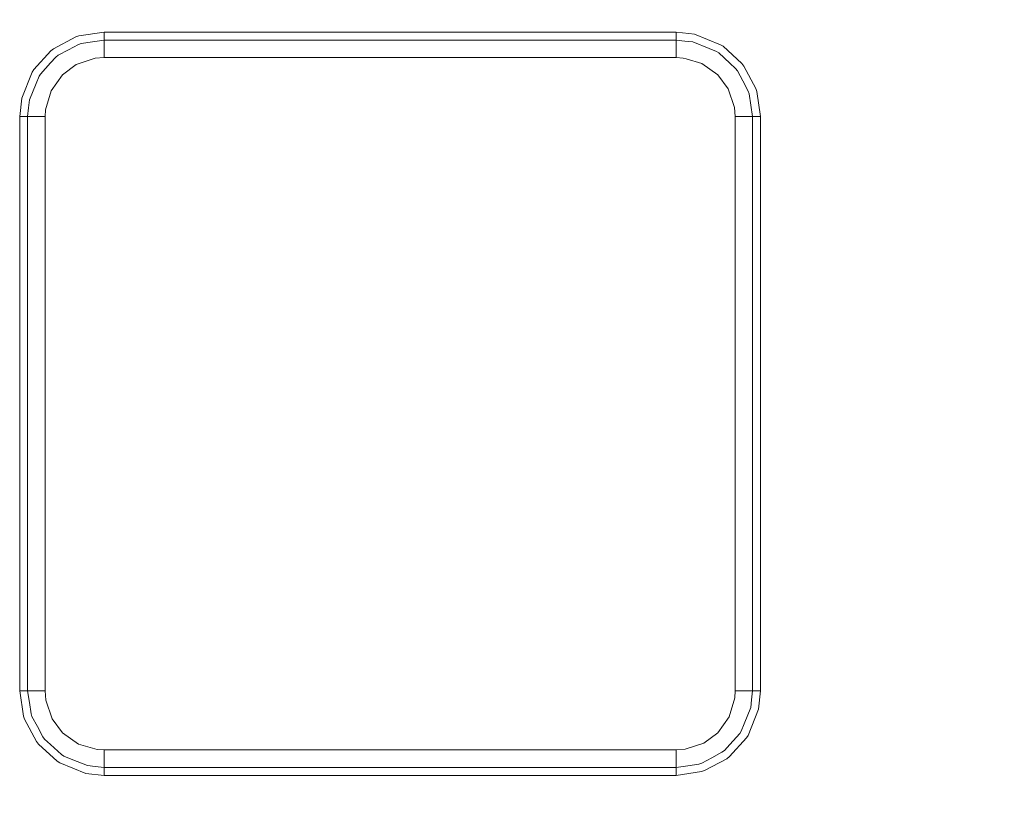
# Model space of a CAD drawing. Units: millimetres. Extents: x -1525 to 1867, y 169 to 4027.
# Drawn here: x -267 to 442, y 2234 to 2793 of the extents above; entities that cross this region are included whole.
import ezdxf

# ---------------------------------------------------------------- set-up
doc = ezdxf.new("R2010")
doc.units = ezdxf.units.MM
doc.layers.add('1', color=7, linetype='Continuous', true_color=0xffffff)
doc.styles.add('blockfont', font='simplex.shx')
doc.dimstyles.get("Standard").update_dxf_attribs({"dimtxt": 0.18, "dimasz": 0.18, "dimexe": 0.18, "dimexo": 0.0625, "dimgap": 0.09, "dimtad": 0, "dimtih": 1, "dimtoh": 1, "dimdec": 4, "dimzin": 0, "dimdsep": 46, "dimtxsty": 'Standard', "dimcen": 0.09, "dimadec": 0, "dimazin": 0, "dimtfac": 1, "dimtdec": 4, "dimtofl": 0, "dimtmove": 0, "dimatfit": 3, "dimfxl": 1, "dimtolj": 1, "dimtzin": 0, "dimarcsym": 0})

# ---------------------------------------------------------------- blocks, each defined once
blk = doc.blocks.new('_U0')
at = {"layer": '1', "color": 18, "lineweight": 13}
for p, q in [((1.5875, 3750.201314), (1741.625797, 3750.201314)), ((1738.450797, 3750.201314), (1738.450797, 2624.375679)), ((1635.117463, 2522.788179), (1610.117463, 2522.788179)), ((1610.117463, 2522.788179), (1610.117463, 2429.038179)), ((1866.78413, 2522.788179), (1841.78413, 2522.788179)), ((1866.78413, 2429.038179), (1866.78413, 2522.788179)), ((1610.117463, 2429.038179), (1635.117463, 2429.038179)), ((1738.450797, 1301.625043), (1738.450797, 2427.450679)), ((1841.78413, 2429.038179), (1866.78413, 2429.038179)), ((414.337506, 1301.625043), (1741.625797, 1301.625043))]:
    blk.add_line(p, q, dxfattribs=at)
at = {"layer": '1', "color": 18, "lineweight": 70}
for points in [[(1738.450797, 3750.201314), (1751.848256, 3700.201364), (1725.053337, 3700.201265)], [(1738.450797, 1301.625043), (1725.053337, 1351.624994), (1751.848256, 1351.625092)]]:
    blk.add_solid(points, dxfattribs=at)
at = {"layer": '1', "color": 18, "linetype": 'Continuous', "lineweight": 13, "char_height": 50, "attachment_point": 7, "line_spacing_factor": 0.903614, "style": 'blockfont'}
for s, insert in [('\\W1.3125;96.4', (1634.642463, 2558.892345)), ('\\W1.1743;2449', (1634.642463, 2437.017345))]:
    blk.add_mtext(s, dxfattribs=dict(at, insert=insert))

msp = doc.modelspace()

# ---------------------------------------------------------------- linework, layer by layer
at = {"layer": '1', "color": 18, "linetype": 'Continuous', "lineweight": 13}
for p, q in [((-226.297557, 2780.776769), (-242.39853, 2772.202283)), ((-224.122539, 2781.495124), (-226.297557, 2780.776769)), ((-224.122539, 2781.495124), (-205.945462, 2784.244805)), ((-205.945462, 2784.244805), (-51.21341, 2784.244805)), ((-205.945462, 2784.244805), (-205.945462, 2778.527051)), ((111.172311, 2784.244805), (-51.21341, 2784.244805)), ((162.32276, 2784.244805), (111.172311, 2784.244805)), ((162.32276, 2784.244805), (205.945462, 2784.244805)), ((205.945462, 2784.244805), (215.16782, 2783.239394)), ((205.945462, 2784.244805), (205.945462, 2778.527051)), ((219.17665, 2782.802134), (215.16782, 2783.239394)), ((237.977654, 2775.203258), (219.17665, 2782.802134)), ((-224.402785, 2775.38231), (-231.634289, 2771.530658)), ((-222.432062, 2776.032954), (-224.402785, 2775.38231)), ((-214.313984, 2777.261048), (-222.432062, 2776.032954)), ((-205.945462, 2778.527051), (-214.313984, 2777.261048)), ((-205.945462, 2778.527051), (-205.945462, 2765.91447)), ((205.945462, 2778.527051), (-205.945462, 2778.527051)), ((205.945462, 2778.527051), (212.343231, 2777.829438)), ((205.945462, 2778.527051), (205.945462, 2765.91447)), ((217.946932, 2777.218371), (212.343231, 2777.829438)), ((217.946932, 2777.218371), (229.754314, 2772.446662)), ((237.977654, 2775.203258), (239.775956, 2774.050742)), ((253.242552, 2761.785298), (239.775956, 2774.050742)), ((-244.310409, 2770.717412), (-256.575882, 2757.250815)), ((-240.71373, 2766.272574), (-244.549111, 2762.061387)), ((-242.39853, 2772.202283), (-244.310409, 2770.717412)), ((-238.982186, 2767.617255), (-240.71373, 2766.272574)), ((-238.982186, 2767.617255), (-231.634289, 2771.530658)), ((-212.492317, 2765.412837), (-226.010293, 2760.94535)), ((-205.945462, 2765.91447), (-212.492317, 2765.412837)), ((-183.531567, 2765.91447), (-205.945462, 2765.91447)), ((-128.966063, 2765.91447), (-183.531567, 2765.91447)), ((-99.13376, 2765.91447), (-128.966063, 2765.91447)), ((0, 2765.91447), (-99.13376, 2765.91447)), ((128.966063, 2765.91447), (0, 2765.91447)), ((128.966063, 2765.91447), (183.298767, 2765.91447)), ((205.945462, 2765.91447), (183.298767, 2765.91447)), ((210.920393, 2765.62503), (205.945462, 2765.91447)), ((213.13107, 2764.986783), (210.920393, 2765.62503)), ((229.754314, 2772.446662), (234.977454, 2770.335942)), ((236.606523, 2769.291907), (234.977454, 2770.335942)), ((236.606523, 2769.291907), (244.586572, 2762.023955)), ((-251.817018, 2754.081279), (-244.549111, 2762.061387)), ((-226.010293, 2760.94535), (-236.050308, 2753.525048)), ((224.527329, 2761.696368), (213.13107, 2764.986783)), ((236.050308, 2753.525048), (224.527329, 2761.696368)), ((244.586572, 2762.023955), (248.797774, 2758.188516)), ((254.727423, 2759.87342), (253.242552, 2761.785298)), ((263.302058, 2743.772298), (254.727423, 2759.87342)), ((-257.728457, 2755.452424), (-265.327454, 2736.65145)), ((-257.728457, 2755.452424), (-256.575882, 2757.250815)), ((-252.861112, 2752.452165), (-254.971921, 2747.229129)), ((-251.817018, 2754.081279), (-252.861112, 2752.452165)), ((-236.050308, 2753.525048), (-244.221568, 2742.00204)), ((243.470654, 2743.485003), (236.050308, 2753.525048)), ((250.142574, 2756.456881), (248.797774, 2758.188516)), ((250.142574, 2756.456881), (254.056007, 2749.109059)), ((-259.743571, 2735.421687), (-254.971921, 2747.229129)), ((254.056007, 2749.109059), (257.90742, 2741.877585)), ((-244.221568, 2742.00204), (-248.150259, 2728.395253)), ((247.938097, 2729.967147), (243.470654, 2743.485003)), ((258.558184, 2739.906817), (257.90742, 2741.877585)), ((259.786248, 2731.788665), (258.558184, 2739.906817)), ((264.020264, 2741.597444), (263.302058, 2743.772298)), ((264.020264, 2741.597444), (266.769946, 2723.420173)), ((-265.327454, 2736.65145), (-266.769946, 2723.420173)), ((-259.743571, 2735.421687), (-260.354608, 2729.817897)), ((248.43964, 2723.420173), (247.938097, 2729.967147)), ((261.052221, 2723.420173), (259.786248, 2731.788665)), ((-266.769946, 2723.420173), (-261.052221, 2723.420173)), ((-266.769946, 2604.225665), (-266.769946, 2723.420173)), ((-261.052221, 2723.420173), (-260.354608, 2729.817897)), ((-261.052221, 2723.420173), (-248.43964, 2723.420173)), ((-261.052221, 2310.090303), (-261.052221, 2723.420173)), ((-248.43964, 2723.420173), (-248.150259, 2728.395253)), ((-248.43964, 2460.434466), (-248.43964, 2723.420173)), ((248.43964, 2460.434466), (248.43964, 2723.420173)), ((261.052221, 2723.420173), (248.43964, 2723.420173)), ((261.052221, 2310.090303), (261.052221, 2723.420173)), ((266.769946, 2723.420173), (261.052221, 2723.420173)), ((266.769946, 2723.420173), (266.769946, 2604.225665)), ((-266.769946, 2604.225665), (-266.769946, 2310.090303)), ((266.769946, 2604.225665), (266.769946, 2310.090303)), ((-248.43964, 2400.769949), (-248.43964, 2460.434466)), ((248.43964, 2400.769949), (248.43964, 2460.434466)), ((-248.43964, 2400.769949), (-248.43964, 2356.230974)), ((248.43964, 2400.769949), (248.43964, 2356.230974)), ((-248.43964, 2310.090303), (-248.43964, 2356.230974)), ((248.43964, 2310.090303), (248.43964, 2356.230974)), ((-266.769946, 2310.090303), (-261.052221, 2310.090303)), ((-264.020264, 2291.913271), (-266.769946, 2310.090303)), ((-261.052221, 2310.090303), (-248.43964, 2310.090303)), ((-259.786248, 2301.721811), (-261.052221, 2310.090303)), ((-247.938097, 2303.543567), (-248.43964, 2310.090303)), ((244.221568, 2291.508436), (248.150259, 2305.115461)), ((248.150259, 2305.115461), (248.43964, 2310.090303)), ((261.052221, 2310.090303), (248.43964, 2310.090303)), ((261.052221, 2310.090303), (260.354608, 2303.692579)), ((266.769946, 2310.090303), (261.052221, 2310.090303)), ((265.327454, 2296.859264), (266.769946, 2310.090303)), ((-259.786248, 2301.721811), (-258.558184, 2293.603897)), ((-247.938097, 2303.543567), (-243.470654, 2290.025472)), ((259.743571, 2298.089027), (254.971921, 2286.281585)), ((259.743571, 2298.089027), (260.354608, 2303.692579)), ((-264.020264, 2291.913271), (-263.302058, 2289.738178)), ((-258.558184, 2293.603897), (-257.90742, 2291.633129)), ((-254.056007, 2284.401655), (-257.90742, 2291.633129)), ((236.050308, 2279.985428), (244.221568, 2291.508436)), ((257.728457, 2278.05829), (265.327454, 2296.859264)), ((-263.302058, 2289.738178), (-254.727423, 2273.637294)), ((-250.142574, 2277.053594), (-254.056007, 2284.401655)), ((-243.470654, 2290.025472), (-236.050308, 2279.985428)), ((254.971921, 2286.281585), (252.861112, 2281.058311)), ((-250.142574, 2277.053594), (-248.797774, 2275.322199)), ((-236.050308, 2279.985428), (-224.527329, 2271.814346)), ((226.010293, 2272.565126), (236.050308, 2279.985428)), ((244.310409, 2262.793302), (256.575882, 2276.259899)), ((251.817018, 2279.429435), (244.549111, 2271.449327)), ((251.817018, 2279.429435), (252.861112, 2281.058311)), ((257.728457, 2278.05829), (256.575882, 2276.259899)), ((-254.727423, 2273.637294), (-253.242552, 2271.725416)), ((-253.242552, 2271.725416), (-239.775956, 2259.459972)), ((-244.586572, 2271.486759), (-248.797774, 2275.322199)), ((-236.606523, 2264.218807), (-244.586572, 2271.486759)), ((-224.527329, 2271.814346), (-210.920393, 2267.885685)), ((226.010293, 2272.565126), (213.13107, 2268.308878)), ((244.549111, 2271.449327), (240.71373, 2267.23814)), ((-236.606523, 2264.218807), (-234.977454, 2263.174772)), ((-229.754314, 2261.063814), (-234.977454, 2263.174772)), ((-205.945462, 2267.596245), (-210.920393, 2267.885685)), ((-183.531567, 2267.596245), (-205.945462, 2267.596245)), ((-205.945462, 2254.983663), (-205.945462, 2267.596245)), ((-128.966063, 2267.596245), (-183.531567, 2267.596245)), ((-128.966063, 2267.596245), (-99.13376, 2267.596245)), ((-99.13376, 2267.596245), (0, 2267.596245)), ((0, 2267.596245), (128.966063, 2267.596245)), ((128.966063, 2267.596245), (183.298767, 2267.596245)), ((205.945462, 2267.596245), (183.298767, 2267.596245)), ((212.492317, 2268.097639), (205.945462, 2267.596245)), ((205.945462, 2254.983663), (205.945462, 2267.596245)), ((212.492317, 2268.097639), (213.13107, 2268.308878)), ((231.634289, 2261.979818), (224.402785, 2258.128404)), ((238.982186, 2265.893221), (231.634289, 2261.979818)), ((238.982186, 2265.893221), (240.71373, 2267.23814)), ((242.39853, 2261.308431), (244.310409, 2262.793302)), ((-237.977654, 2258.307457), (-239.775956, 2259.459972)), ((-237.977654, 2258.307457), (-219.17665, 2250.708341)), ((-217.946932, 2256.292343), (-229.754314, 2261.063814)), ((-217.946932, 2256.292343), (-212.343231, 2255.681276)), ((-205.945462, 2254.983663), (-212.343231, 2255.681276)), ((205.945462, 2254.983663), (-205.945462, 2254.983663)), ((-205.945462, 2249.265909), (-205.945462, 2254.983663)), ((214.313984, 2256.249666), (205.945462, 2254.983663)), ((205.945462, 2249.265909), (205.945462, 2254.983663)), ((222.432062, 2257.47776), (214.313984, 2256.249666)), ((222.432062, 2257.47776), (224.402785, 2258.128404)), ((226.297557, 2252.733707), (242.39853, 2261.308431)), ((-219.17665, 2250.708341), (-205.945462, 2249.265909)), ((-51.21341, 2249.265909), (-205.945462, 2249.265909)), ((-51.21341, 2249.265909), (111.172311, 2249.265909)), ((111.172311, 2249.265909), (162.32276, 2249.265909)), ((205.945462, 2249.265909), (162.32276, 2249.265909)), ((215.16782, 2250.660896), (205.945462, 2249.265909)), ((224.122539, 2252.01559), (215.16782, 2250.660896)), ((226.297557, 2252.733707), (224.122539, 2252.01559))]:
    msp.add_line(p, q, dxfattribs=at)

# ---------------------------------------------------------------- dimensions: what is measured, and where the dimension line sits
dim = msp.add_linear_dim(base=(1738.450797, 1301.625043), p1=(0, 3750.201314), p2=(380.936503, 1301.625043), angle=90, text='<>\\P[\\C18;\\H50.00;\\Fsimplex.shx;2449\\Fsimplex.shx;\\H50.00;\\C18; ]', dimstyle='Standard', override={"dimtxt": 50, "dimasz": 50, "dimexe": 3.175, "dimexo": 1.5875, "dimgap": 1.5875, "dimtih": 1, "dimtoh": 1, "dimdec": 1, "dimlfac": 0.03937, "dimdsep": 46, "dimlunit": 2, "dimtxsty": 'blockfont', "dimsah": 1, "dimse1": 0, "dimse2": 0, "dimsd1": 0, "dimsd2": 0, "dimclrd": 18, "dimclre": 18, "dimclrt": 18, "dimtol": 0, "dimtm": -0.1, "dimtfac": 1, "dimtdec": 2, "dimtofl": 1, "dimtmove": 0, "dimlwd": 13, "dimlwe": 13}, dxfattribs=at)
dim.commit()
dim.dimension.update_dxf_attribs({"geometry": '_U0', "text_midpoint": (1738.450797, 2536.850679), "dimtype": 160})

doc.saveas('drawing.dxf')
